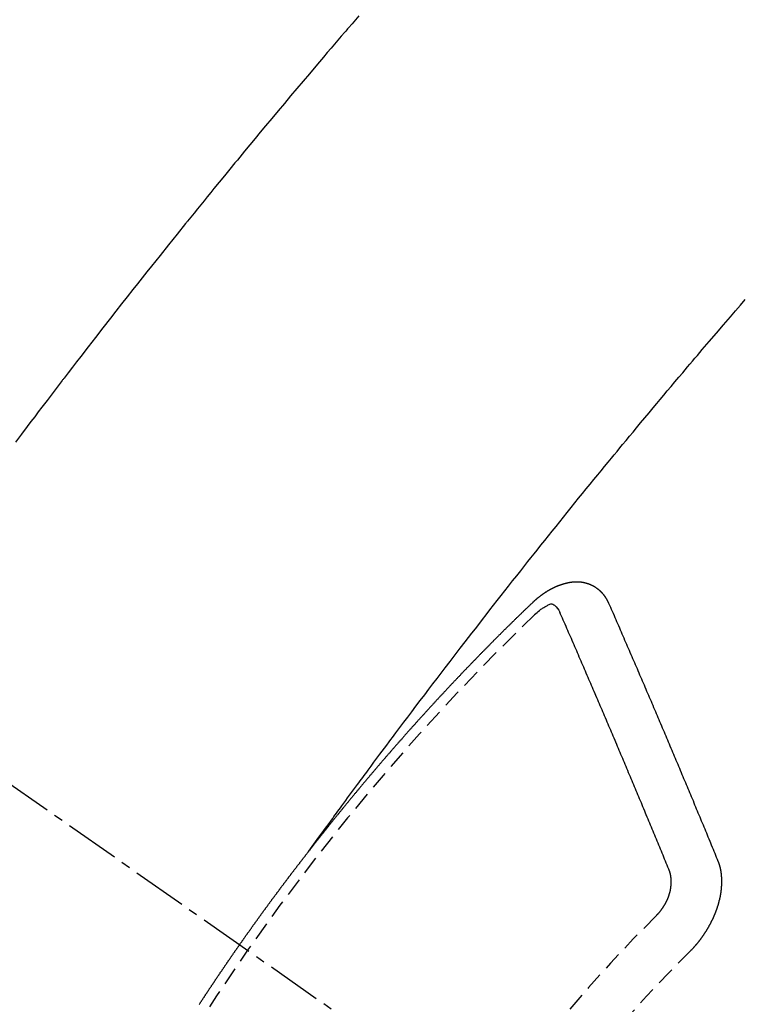
# Model space of a CAD drawing. Units: inches. Extents: x 0 to 26473, y -13 to 8857.
# Drawn here: x 18098 to 18108, y 6892 to 6906 of the extents above; entities that cross this region are included whole.
import ezdxf

# ---------------------------------------------------------------- set-up
doc = ezdxf.new("R2010")
doc.units = ezdxf.units.IN
doc.header["$MEASUREMENT"] = 0
doc.linetypes.add('CENTER2', pattern=[1.125, 0.75, -0.125, 0.125, -0.125])
doc.linetypes.add('HIDDEN', pattern=[0.375, 0.25, -0.125])
doc.layers.get('DEFPOINTS').update_dxf_attribs({"color": 146})
doc.layers.add('150-機器', color=8, linetype='Continuous')
doc.layers.add('160-文字', color=254, linetype='Continuous')
doc.styles.add('KH001', font='txt')
doc.dimstyles.new('KH1xx015', dxfattribs={"dimscale": 10, "dimtxt": 3.8, "dimasz": 0.8, "dimexe": 0.3, "dimexo": 1.2, "dimgap": 0.5, "dimtad": 3, "dimdec": 1, "dimdsep": 46, "dimlunit": 6, "dimtxsty": 'KH001', "dimblk": 'DOT', "dimcen": 1, "dimdle": 1, "dimclrd": 256, "dimclre": 256, "dimclrt": 256, "dimadec": 0, "dimazin": 0, "dimtfac": 1, "dimtdec": 1, "dimtix": 1, "dimtmove": 2, "dimatfit": 3, "dimldrblk": 'CLOSEDBLANK', "dimfxl": 1, "dimtolj": 1, "dimtzin": 0, "dimlwd": -1, "dimlwe": -1, "dimarcsym": 0})
doc.dimstyles.new('KH1xx030', dxfattribs={"dimscale": 30, "dimtxt": 2, "dimasz": 0.6, "dimexe": 0.3, "dimexo": 1.2, "dimgap": 0.5, "dimtad": 3, "dimdec": 1, "dimdsep": 46, "dimlunit": 6, "dimtxsty": 'KH001', "dimblk": 'DOT', "dimcen": 1, "dimdle": 1, "dimclrd": 256, "dimclre": 256, "dimclrt": 256, "dimadec": 0, "dimazin": 0, "dimtfac": 1, "dimtdec": 1, "dimtix": 1, "dimtmove": 2, "dimatfit": 3, "dimldrblk": 'CLOSEDBLANK', "dimfxl": 1, "dimtolj": 1, "dimtzin": 0, "dimlwd": -1, "dimlwe": -1, "dimarcsym": 0})

# ---------------------------------------------------------------- blocks, each defined once
blk = doc.blocks.new('F402_H')
at = {"layer": '150-機器', "color": 13, "linetype": 'CENTER2'}
blk.add_line((0, 0), (244.018, -170.863), dxfattribs=at)
at = {"layer": '150-機器', "color": 13, "linetype": 'HIDDEN'}
for points in [[(219.604, -139.906), (219.557, -139.96), (219.511, -140.015), (219.464, -140.069), (219.451, -140.085), (219.438, -140.1), (219.424, -140.116), (219.411, -140.131), (219.364, -140.186), (219.318, -140.24), (219.271, -140.294), (219.225, -140.348), (219.172, -140.41), (219.119, -140.473), (219.066, -140.535), (219.013, -140.598), (218.927, -140.699), (218.841, -140.801), (218.755, -140.902), (218.67, -141.004), (218.584, -141.106), (218.498, -141.208), (218.413, -141.311), (218.327, -141.413), (218.255, -141.5), (218.182, -141.587), (218.11, -141.674), (218.038, -141.761), (218.005, -141.801), (217.973, -141.841), (217.94, -141.881), (217.907, -141.92), (217.836, -142.008), (217.764, -142.096), (217.692, -142.183), (217.62, -142.271), (217.575, -142.327), (217.529, -142.383), (217.484, -142.438), (217.439, -142.494), (217.393, -142.55), (217.348, -142.607), (217.302, -142.663), (217.257, -142.719), (217.25, -142.727), (217.244, -142.735), (217.237, -142.743), (217.231, -142.751), (217.114, -142.895), (216.997, -143.041), (216.881, -143.186), (216.766, -143.332), (216.701, -143.413), (216.637, -143.494), (216.573, -143.575), (216.509, -143.656), (216.432, -143.754), (216.355, -143.852), (216.278, -143.949), (216.201, -144.047), (216.099, -144.178), (215.997, -144.309), (215.896, -144.44), (215.795, -144.571), (215.737, -144.645), (215.68, -144.719), (215.623, -144.793), (215.566, -144.868), (215.56, -144.876), (215.554, -144.884), (215.547, -144.892), (215.541, -144.9), (215.471, -144.99), (215.402, -145.081), (215.333, -145.173), (215.264, -145.264), (215.214, -145.33), (215.164, -145.396), (215.113, -145.462), (215.063, -145.528), (214.982, -145.636), (214.901, -145.744)], [(218.921, -151.343), (218.966, -151.28), (219.012, -151.217), (219.058, -151.155), (219.103, -151.092), (219.135, -151.049), (219.166, -151.007), (219.197, -150.964), (219.228, -150.921), (219.246, -150.896), (219.264, -150.872), (219.282, -150.847), (219.299, -150.823), (219.317, -150.798), (219.335, -150.774), (219.353, -150.749), (219.37, -150.725), (219.384, -150.707), (219.397, -150.688), (219.411, -150.67), (219.424, -150.652), (219.451, -150.615), (219.478, -150.578), (219.505, -150.541), (219.532, -150.504), (219.545, -150.486), (219.559, -150.468), (219.572, -150.45), (219.586, -150.431), (219.603, -150.407), (219.621, -150.383), (219.639, -150.358), (219.657, -150.334), (219.676, -150.31), (219.694, -150.285), (219.712, -150.261), (219.73, -150.237), (219.771, -150.182), (219.811, -150.127), (219.852, -150.072), (219.892, -150.018), (219.924, -149.975), (219.956, -149.933), (219.988, -149.891), (220.019, -149.848), (220.042, -149.817), (220.066, -149.786), (220.089, -149.755), (220.112, -149.723), (220.165, -149.652), (220.219, -149.58), (220.274, -149.509), (220.328, -149.437), (220.387, -149.359), (220.446, -149.281), (220.506, -149.202), (220.565, -149.124), (220.62, -149.052), (220.675, -148.98), (220.73, -148.908), (220.785, -148.836), (220.854, -148.746), (220.923, -148.656), (220.992, -148.566), (221.061, -148.477), (221.108, -148.417), (221.154, -148.358), (221.2, -148.298), (221.246, -148.239), (221.297, -148.173), (221.348, -148.108), (221.399, -148.042), (221.45, -147.977), (221.501, -147.912), (221.552, -147.846), (221.604, -147.781), (221.655, -147.716), (221.711, -147.645), (221.767, -147.575), (221.823, -147.504), (221.878, -147.433), (221.92, -147.38), (221.962, -147.327), (222.004, -147.274), (222.047, -147.221), (222.098, -147.156), (222.15, -147.092), (222.201, -147.027), (222.253, -146.962), (222.305, -146.898), (222.356, -146.834), (222.408, -146.77), (222.46, -146.705), (222.512, -146.641), (222.564, -146.577), (222.615, -146.513), (222.667, -146.449), (222.719, -146.385), (222.771, -146.321), (222.824, -146.257), (222.876, -146.193), (222.923, -146.135), (222.971, -146.078), (223.018, -146.02), (223.066, -145.962), (223.103, -145.916), (223.141, -145.87), (223.179, -145.823), (223.217, -145.777), (223.264, -145.72), (223.312, -145.662), (223.36, -145.605), (223.407, -145.547), (223.464, -145.478), (223.522, -145.41), (223.579, -145.341), (223.636, -145.272), (223.684, -145.215), (223.732, -145.158), (223.78, -145.1), (223.828, -145.043), (223.881, -144.981), (223.934, -144.918), (223.987, -144.856), (224.04, -144.793), (224.073, -144.754), (224.107, -144.714), (224.14, -144.675), (224.174, -144.635), (224.207, -144.596), (224.241, -144.556), (224.275, -144.516), (224.309, -144.477), (224.405, -144.364), (224.502, -144.251), (224.598, -144.139), (224.695, -144.026), (224.763, -143.948), (224.831, -143.87), (224.898, -143.792)], [(223.03, -147.952), (223.029, -147.95), (223.028, -147.948), (223.027, -147.946), (223.026, -147.943), (223.024, -147.941), (223.023, -147.939), (223.022, -147.937), (223.021, -147.935), (223.021, -147.932), (223.02, -147.93), (223.018, -147.928), (223.017, -147.926), (223.016, -147.924), (223.014, -147.922), (223.014, -147.919), (223.013, -147.917), (223.012, -147.915), (223.01, -147.913), (223.009, -147.911), (223.008, -147.909), (223.007, -147.907), (223.006, -147.905), (223.005, -147.903), (223.003, -147.9), (223.002, -147.897), (223.001, -147.895), (223, -147.893), (222.999, -147.892), (222.997, -147.889), (222.996, -147.887), (222.995, -147.885), (222.994, -147.883), (222.992, -147.882), (222.991, -147.88), (222.989, -147.877), (222.988, -147.876), (222.987, -147.874), (222.986, -147.872), (222.984, -147.869), (222.983, -147.867), (222.982, -147.866), (222.981, -147.864), (222.98, -147.862), (222.978, -147.859), (222.977, -147.858), (222.975, -147.856), (222.974, -147.854), (222.973, -147.852), (222.971, -147.85), (222.969, -147.849), (222.968, -147.847), (222.967, -147.845), (222.965, -147.842), (222.964, -147.841), (222.963, -147.839), (222.962, -147.837), (222.959, -147.836), (222.958, -147.834), (222.956, -147.832), (222.955, -147.83), (222.954, -147.828), (222.952, -147.827), (222.951, -147.825), (222.949, -147.824), (222.947, -147.821), (222.946, -147.819), (222.945, -147.818), (222.944, -147.816), (222.941, -147.814), (222.94, -147.812), (222.938, -147.811), (222.937, -147.809), (222.935, -147.808), (222.934, -147.806), (222.932, -147.804), (222.931, -147.803), (222.929, -147.801), (222.927, -147.8), (222.926, -147.798), (222.924, -147.797), (222.922, -147.794), (222.921, -147.793), (222.919, -147.792), (222.918, -147.79), (222.916, -147.788), (222.914, -147.787), (222.913, -147.785), (222.911, -147.784), (222.909, -147.782), (222.908, -147.78), (222.906, -147.779), (222.905, -147.778), (222.902, -147.776), (222.901, -147.774), (222.899, -147.773), (222.898, -147.772), (222.895, -147.77), (222.894, -147.768), (222.893, -147.767), (222.891, -147.766), (222.889, -147.764), (222.887, -147.763), (222.885, -147.762), (222.884, -147.76), (222.882, -147.758), (222.88, -147.757), (222.879, -147.756), (222.877, -147.755), (222.874, -147.753), (222.873, -147.752), (222.871, -147.751), (222.869, -147.749), (222.867, -147.748), (222.865, -147.747), (222.864, -147.746), (222.861, -147.744), (222.86, -147.743), (222.858, -147.742), (222.856, -147.741), (222.854, -147.739), (222.852, -147.738), (222.851, -147.737), (222.849, -147.735), (222.847, -147.734), (222.845, -147.732), (222.843, -147.731), (222.842, -147.73), (222.839, -147.729), (222.837, -147.728), (222.835, -147.727), (222.834, -147.726), (222.831, -147.724), (222.83, -147.723), (222.828, -147.723), (222.826, -147.722), (222.823, -147.72), (222.822, -147.719), (222.82, -147.718), (222.818, -147.717), (222.816, -147.715), (222.814, -147.714), (222.812, -147.713), (222.81, -147.713), (222.808, -147.711), (222.806, -147.71), (222.804, -147.71), (222.802, -147.709), (222.8, -147.707), (222.797, -147.707), (222.796, -147.705), (222.794, -147.705), (222.791, -147.703), (222.79, -147.702), (222.787, -147.702), (222.786, -147.701), (222.783, -147.7), (222.781, -147.699), (222.779, -147.698), (222.777, -147.697), (222.776, -147.696), (222.773, -147.695), (222.771, -147.694), (222.769, -147.694), (222.767, -147.693), (222.765, -147.692), (222.762, -147.691), (222.76, -147.69), (222.758, -147.69), (222.756, -147.689), (222.753, -147.688), (222.752, -147.687), (222.75, -147.686), (222.747, -147.686), (222.746, -147.685), (222.743, -147.684), (222.74, -147.684), (222.739, -147.682), (222.737, -147.682), (222.734, -147.682), (222.732, -147.68), (222.73, -147.68), (222.728, -147.679), (222.725, -147.679), (222.724, -147.678), (222.721, -147.678), (222.718, -147.677), (222.716, -147.676), (222.715, -147.675), (222.712, -147.675), (222.71, -147.675), (222.707, -147.674), (222.705, -147.673), (222.703, -147.673), (222.701, -147.672), (222.699, -147.672), (222.697, -147.671), (222.694, -147.67), (222.691, -147.67), (222.689, -147.67), (222.687, -147.669), (222.685, -147.669), (222.683, -147.669), (222.68, -147.668), (222.677, -147.668), (222.675, -147.667), (222.673, -147.667), (222.671, -147.667), (222.669, -147.666), (222.666, -147.666), (222.664, -147.666), (222.662, -147.665), (222.659, -147.664), (222.657, -147.664), (222.655, -147.664), (222.652, -147.663), (222.65, -147.663), (222.648, -147.663), (222.645, -147.663), (222.643, -147.663), (222.641, -147.663), (222.639, -147.662), (222.636, -147.661), (222.633, -147.661), (222.631, -147.661), (222.628, -147.661), (222.626, -147.661), (222.624, -147.66), (222.621, -147.661), (222.619, -147.661), (222.617, -147.66), (222.615, -147.66), (222.612, -147.66), (222.61, -147.66), (222.607, -147.66), (222.605, -147.66), (222.602, -147.66), (222.6, -147.66), (222.597, -147.66), (222.594, -147.659), (222.592, -147.66), (222.589, -147.659), (222.587, -147.659), (222.584, -147.66), (222.582, -147.659), (222.579, -147.66), (222.577, -147.659), (222.574, -147.66), (222.572, -147.66), (222.569, -147.66), (222.567, -147.66), (222.564, -147.66), (222.562, -147.66), (222.559, -147.66), (222.557, -147.66), (222.555, -147.661), (222.553, -147.661), (222.55, -147.661), (222.548, -147.661), (222.545, -147.661), (222.543, -147.662), (222.54, -147.662), (222.538, -147.662), (222.535, -147.663), (222.533, -147.662), (222.53, -147.663), (222.527, -147.663), (222.525, -147.663), (222.522, -147.663), (222.519, -147.664), (222.517, -147.664), (222.515, -147.665), (222.512, -147.665), (222.51, -147.666), (222.507, -147.665), (222.505, -147.666), (222.502, -147.666), (222.499, -147.667), (222.497, -147.666), (222.495, -147.667), (222.492, -147.668), (222.489, -147.668), (222.486, -147.669), (222.484, -147.669), (222.482, -147.669), (222.479, -147.67), (222.477, -147.671), (222.474, -147.671), (222.471, -147.672), (222.468, -147.672), (222.466, -147.673), (222.463, -147.673), (222.461, -147.674), (222.458, -147.675), (222.455, -147.675), (222.453, -147.676), (222.45, -147.676), (222.448, -147.677), (222.445, -147.678), (222.442, -147.678), (222.44, -147.679), (222.438, -147.68), (222.435, -147.68), (222.432, -147.681), (222.429, -147.681), (222.427, -147.682), (222.424, -147.683), (222.422, -147.683), (222.419, -147.684), (222.417, -147.685), (222.414, -147.685), (222.411, -147.686), (222.409, -147.687), (222.406, -147.688), (222.403, -147.689), (222.401, -147.689), (222.399, -147.69), (222.396, -147.691), (222.393, -147.691), (222.39, -147.693), (222.388, -147.694), (222.385, -147.694), (222.383, -147.695), (222.38, -147.696), (222.377, -147.697), (222.375, -147.698), (222.372, -147.698), (222.369, -147.699), (222.367, -147.701), (222.364, -147.701), (222.362, -147.702), (222.359, -147.703), (222.356, -147.704), (222.354, -147.705), (222.351, -147.706), (222.349, -147.708), (222.346, -147.708), (222.343, -147.709), (222.341, -147.71), (222.338, -147.711), (222.336, -147.712), (222.332, -147.713), (222.331, -147.714), (222.328, -147.715), (222.324, -147.716), (222.322, -147.717), (222.319, -147.719), (222.317, -147.72), (222.314, -147.72), (222.312, -147.722), (222.309, -147.722), (222.306, -147.724), (222.304, -147.725), (222.301, -147.727), (222.298, -147.727), (222.296, -147.729), (222.293, -147.73), (222.291, -147.731), (222.288, -147.732), (222.285, -147.734), (222.283, -147.735), (222.28, -147.736), (222.278, -147.737), (222.275, -147.739), (222.273, -147.74), (222.269, -147.741), (222.267, -147.742), (222.264, -147.743), (222.261, -147.745), (222.26, -147.746), (222.256, -147.748), (222.254, -147.749), (222.251, -147.75), (222.249, -147.751), (222.246, -147.753), (222.243, -147.754), (222.241, -147.755), (222.239, -147.757), (222.235, -147.758), (222.233, -147.759), (222.231, -147.761), (222.227, -147.763), (222.225, -147.764), (222.223, -147.766), (222.219, -147.767), (222.218, -147.768), (222.215, -147.77), (222.212, -147.771), (222.21, -147.772), (222.207, -147.774), (222.205, -147.776), (222.201, -147.777), (222.199, -147.778), (222.197, -147.78), (222.193, -147.782), (222.191, -147.783), (222.189, -147.784), (222.186, -147.786), (222.184, -147.788), (222.18, -147.79), (222.178, -147.791), (222.176, -147.792), (222.173, -147.794), (222.17, -147.796), (222.168, -147.798), (222.165, -147.799), (222.163, -147.8), (222.161, -147.802), (222.158, -147.804), (222.155, -147.806), (222.152, -147.807), (222.15, -147.809), (222.147, -147.811), (222.145, -147.812), (222.143, -147.814), (222.14, -147.816), (222.137, -147.817), (222.134, -147.819), (222.132, -147.821), (222.129, -147.823), (222.127, -147.825), (222.124, -147.827), (222.121, -147.829), (222.12, -147.83), (222.117, -147.832), (222.114, -147.833), (222.112, -147.835), (222.109, -147.837), (222.107, -147.839), (222.104, -147.841), (222.102, -147.843), (222.099, -147.845), (222.096, -147.846), (222.093, -147.848), (222.091, -147.85), (222.089, -147.852), (222.087, -147.854), (222.084, -147.856), (222.082, -147.858), (222.079, -147.86), (222.076, -147.862), (222.074, -147.863), (222.071, -147.865), (222.069, -147.867), (222.066, -147.869), (222.064, -147.871), (222.061, -147.874), (222.058, -147.876), (222.056, -147.877), (222.054, -147.88), (222.051, -147.882), (222.049, -147.884), (222.046, -147.886), (222.044, -147.887), (222.041, -147.889), (222.04, -147.892), (222.036, -147.894), (222.034, -147.896), (222.031, -147.898), (222.029, -147.9), (222.027, -147.902), (222.025, -147.904), (222.022, -147.906), (222.019, -147.909), (222.017, -147.911), (222.015, -147.913), (222.012, -147.915), (222.01, -147.917), (222.008, -147.919), (222.005, -147.922), (222.002, -147.924), (222, -147.926), (221.998, -147.928), (221.995, -147.93), (221.992, -147.933), (221.99, -147.935), (221.988, -147.937), (221.986, -147.939), (221.983, -147.941), (221.981, -147.944)], [(221.981, -147.944), (221.974, -147.951), (221.967, -147.957), (221.96, -147.963), (221.954, -147.969), (221.948, -147.976), (221.94, -147.983), (221.934, -147.989), (221.927, -147.995), (221.92, -148.002), (221.913, -148.008), (221.907, -148.015), (221.9, -148.022), (221.893, -148.028), (221.886, -148.034), (221.88, -148.04), (221.873, -148.048), (221.866, -148.054), (221.859, -148.06), (221.853, -148.066), (221.845, -148.073), (221.839, -148.08), (221.833, -148.086), (221.826, -148.093), (221.819, -148.099), (221.812, -148.106), (221.806, -148.113), (221.799, -148.119), (221.792, -148.125), (221.785, -148.132), (221.779, -148.139), (221.772, -148.145), (221.765, -148.151), (221.758, -148.158), (221.752, -148.165), (221.745, -148.171), (221.738, -148.178), (221.732, -148.184), (221.725, -148.191), (221.718, -148.198), (221.711, -148.204), (221.705, -148.211), (221.698, -148.218), (221.691, -148.224), (221.685, -148.23), (221.679, -148.237), (221.671, -148.244), (221.664, -148.25), (221.658, -148.257), (221.651, -148.264), (221.644, -148.27), (221.638, -148.276), (221.632, -148.283), (221.624, -148.29), (221.617, -148.296), (221.611, -148.303), (221.605, -148.309), (221.597, -148.316), (221.591, -148.323), (221.585, -148.329), (221.577, -148.336), (221.571, -148.343), (221.565, -148.349), (221.558, -148.355), (221.551, -148.363), (221.544, -148.369), (221.538, -148.376), (221.531, -148.383), (221.524, -148.389), (221.518, -148.396), (221.512, -148.402), (221.504, -148.409), (221.497, -148.416), (221.491, -148.422), (221.484, -148.429), (221.478, -148.436), (221.471, -148.442), (221.464, -148.449), (221.458, -148.456), (221.451, -148.462), (221.444, -148.469), (221.438, -148.476), (221.431, -148.482), (221.425, -148.489), (221.418, -148.496), (221.411, -148.502), (221.405, -148.509), (221.398, -148.516), (221.392, -148.523), (221.385, -148.529), (221.378, -148.536), (221.372, -148.543), (221.365, -148.549), (221.358, -148.557), (221.352, -148.563), (221.346, -148.57), (221.338, -148.577), (221.331, -148.583), (221.325, -148.59), (221.318, -148.597), (221.312, -148.604), (221.305, -148.61), (221.299, -148.617), (221.292, -148.624), (221.285, -148.63), (221.279, -148.637), (221.272, -148.644), (221.266, -148.65), (221.259, -148.657), (221.253, -148.664), (221.246, -148.67), (221.239, -148.678), (221.233, -148.684), (221.226, -148.692), (221.219, -148.698), (221.213, -148.705), (221.206, -148.712), (221.2, -148.719), (221.193, -148.725), (221.187, -148.732), (221.18, -148.739), (221.174, -148.745), (221.167, -148.752), (221.161, -148.759), (221.153, -148.766), (221.147, -148.773), (221.14, -148.779), (221.134, -148.787), (221.127, -148.793), (221.121, -148.8), (221.114, -148.807), (221.108, -148.814), (221.101, -148.821), (221.095, -148.827), (221.088, -148.834), (221.081, -148.841), (221.074, -148.847), (221.068, -148.855), (221.061, -148.861), (221.055, -148.868), (221.049, -148.876), (221.042, -148.882), (221.035, -148.889), (221.029, -148.896), (221.023, -148.902), (221.015, -148.909), (221.009, -148.916), (221.002, -148.923), (220.996, -148.93), (220.99, -148.937), (220.983, -148.944), (220.977, -148.951), (220.969, -148.958), (220.963, -148.964), (220.957, -148.971), (220.95, -148.978), (220.944, -148.985), (220.937, -148.992), (220.931, -148.999), (220.925, -149.006), (220.917, -149.013), (220.911, -149.019), (220.904, -149.026), (220.898, -149.033), (220.892, -149.041), (220.885, -149.047), (220.879, -149.054), (220.871, -149.061), (220.865, -149.068), (220.859, -149.075), (220.852, -149.081), (220.846, -149.089), (220.84, -149.096), (220.833, -149.102), (220.826, -149.11), (220.82, -149.116), (220.813, -149.123), (220.807, -149.13), (220.801, -149.138), (220.794, -149.144), (220.787, -149.152), (220.781, -149.158), (220.774, -149.165), (220.768, -149.172), (220.762, -149.179), (220.755, -149.186), (220.749, -149.193), (220.742, -149.2), (220.735, -149.207), (220.729, -149.214), (220.723, -149.221), (220.715, -149.228), (220.709, -149.235), (220.704, -149.242), (220.696, -149.249), (220.69, -149.255), (220.684, -149.263), (220.678, -149.27), (220.67, -149.277), (220.664, -149.284), (220.658, -149.291), (220.651, -149.297), (220.645, -149.305), (220.639, -149.312), (220.632, -149.319), (220.625, -149.326), (220.619, -149.333), (220.613, -149.34), (220.607, -149.347), (220.599, -149.354), (220.593, -149.361), (220.587, -149.368), (220.581, -149.375), (220.574, -149.382), (220.568, -149.389), (220.561, -149.396), (220.555, -149.403), (220.548, -149.41), (220.542, -149.417), (220.535, -149.424), (220.529, -149.431), (220.522, -149.438), (220.516, -149.445), (220.509, -149.453), (220.503, -149.459), (220.497, -149.467), (220.49, -149.473), (220.484, -149.481), (220.478, -149.488), (220.471, -149.495), (220.465, -149.502), (220.458, -149.509), (220.452, -149.516), (220.445, -149.523), (220.439, -149.53), (220.433, -149.538), (220.426, -149.544), (220.419, -149.552), (220.414, -149.558), (220.407, -149.566), (220.401, -149.573), (220.394, -149.58), (220.388, -149.587), (220.381, -149.594), (220.375, -149.601), (220.369, -149.609), (220.363, -149.615), (220.356, -149.623), (220.349, -149.63), (220.343, -149.637), (220.336, -149.644), (220.33, -149.651), (220.324, -149.659), (220.318, -149.665), (220.311, -149.673), (220.305, -149.68), (220.298, -149.687), (220.292, -149.694), (220.285, -149.701), (220.279, -149.708), (220.273, -149.716), (220.267, -149.722), (220.26, -149.73), (220.254, -149.737), (220.248, -149.744), (220.241, -149.751), (220.235, -149.758), (220.228, -149.766), (220.222, -149.773), (220.216, -149.78), (220.21, -149.787), (220.203, -149.795), (220.197, -149.801), (220.191, -149.809), (220.185, -149.816), (220.178, -149.823), (220.172, -149.831), (220.165, -149.837), (220.158, -149.845), (220.152, -149.852), (220.146, -149.859), (220.14, -149.866), (220.133, -149.873), (220.127, -149.88), (220.121, -149.888), (220.114, -149.895), (220.108, -149.902), (220.102, -149.91), (220.096, -149.917), (220.089, -149.924), (220.083, -149.931), (220.077, -149.939), (220.071, -149.945), (220.064, -149.953), (220.058, -149.961), (220.052, -149.967), (220.045, -149.975), (220.039, -149.982), (220.033, -149.989), (220.027, -149.996), (220.02, -150.004), (220.014, -150.011), (220.008, -150.018), (220.001, -150.026), (219.995, -150.032), (219.989, -150.04), (219.983, -150.047), (219.976, -150.054), (219.97, -150.062), (219.964, -150.069), (219.957, -150.076), (219.951, -150.083), (219.945, -150.091), (219.939, -150.098), (219.932, -150.105), (219.925, -150.113), (219.92, -150.12), (219.913, -150.127), (219.907, -150.134), (219.9, -150.142), (219.894, -150.149), (219.888, -150.156), (219.882, -150.164), (219.876, -150.171), (219.87, -150.178), (219.863, -150.186), (219.857, -150.193), (219.851, -150.2), (219.845, -150.207), (219.838, -150.215), (219.832, -150.222), (219.826, -150.229), (219.819, -150.237), (219.813, -150.244), (219.807, -150.252), (219.801, -150.259), (219.795, -150.266), (219.788, -150.274), (219.782, -150.28), (219.776, -150.288), (219.769, -150.296), (219.763, -150.302), (219.757, -150.31), (219.752, -150.317), (219.745, -150.325), (219.739, -150.333), (219.733, -150.339), (219.726, -150.347), (219.72, -150.354), (219.714, -150.361), (219.708, -150.37), (219.702, -150.376), (219.695, -150.384), (219.689, -150.392), (219.683, -150.398), (219.676, -150.406), (219.67, -150.413), (219.665, -150.421), (219.658, -150.428), (219.652, -150.435), (219.646, -150.443), (219.64, -150.45), (219.633, -150.457), (219.627, -150.465), (219.621, -150.472), (219.615, -150.48), (219.608, -150.487), (219.602, -150.494), (219.597, -150.502), (219.591, -150.509), (219.584, -150.517), (219.578, -150.524), (219.572, -150.531), (219.566, -150.539), (219.559, -150.547), (219.553, -150.554), (219.547, -150.561), (219.541, -150.569), (219.535, -150.576), (219.529, -150.584), (219.523, -150.591), (219.516, -150.598), (219.511, -150.606), (219.505, -150.613), (219.498, -150.621), (219.491, -150.628), (219.486, -150.636), (219.48, -150.643), (219.473, -150.651), (219.467, -150.658), (219.462, -150.666), (219.456, -150.673), (219.449, -150.68), (219.443, -150.688), (219.437, -150.695), (219.431, -150.703), (219.424, -150.71), (219.419, -150.718), (219.413, -150.725), (219.406, -150.733), (219.4, -150.74), (219.394, -150.748), (219.388, -150.755), (219.382, -150.762), (219.376, -150.77), (219.37, -150.778), (219.364, -150.785), (219.357, -150.792), (219.352, -150.8), (219.345, -150.807), (219.339, -150.815), (219.334, -150.822), (219.327, -150.83), (219.321, -150.837), (219.316, -150.845), (219.309, -150.852), (219.302, -150.86), (219.297, -150.867), (219.291, -150.875), (219.284, -150.883), (219.279, -150.89), (219.273, -150.897), (219.266, -150.905), (219.261, -150.912), (219.254, -150.92), (219.248, -150.928), (219.243, -150.935), (219.236, -150.943), (219.23, -150.951), (219.224, -150.958), (219.218, -150.965), (219.212, -150.973), (219.206, -150.98), (219.2, -150.988), (219.194, -150.996), (219.188, -151.003), (219.182, -151.011), (219.176, -151.018), (219.17, -151.025), (219.164, -151.033), (219.157, -151.041), (219.152, -151.048), (219.146, -151.056), (219.14, -151.064), (219.134, -151.071), (219.128, -151.078), (219.122, -151.087), (219.116, -151.093), (219.11, -151.102), (219.104, -151.109), (219.098, -151.117), (219.092, -151.124), (219.085, -151.132), (219.08, -151.14), (219.074, -151.147), (219.068, -151.155), (219.061, -151.162), (219.056, -151.17), (219.05, -151.177), (219.044, -151.186), (219.038, -151.192), (219.032, -151.2), (219.026, -151.208), (219.021, -151.215), (219.014, -151.223), (219.008, -151.231), (219.002, -151.238), (218.996, -151.246), (218.99, -151.254), (218.984, -151.261), (218.979, -151.269), (218.972, -151.276), (218.966, -151.284), (218.96, -151.291), (218.955, -151.299), (218.948, -151.307), (218.943, -151.314), (218.936, -151.322), (218.931, -151.33), (218.925, -151.337)], [(222.012, -148.105), (222.028, -148.091), (222.045, -148.077), (222.061, -148.063), (222.077, -148.05), (222.088, -148.041), (222.099, -148.033), (222.109, -148.025), (222.12, -148.018), (222.137, -148.008), (222.153, -147.998), (222.17, -147.989), (222.187, -147.979), (222.198, -147.973), (222.209, -147.967), (222.22, -147.962), (222.232, -147.959), (222.246, -147.96), (222.26, -147.964), (222.273, -147.97), (222.286, -147.978), (222.308, -147.997), (222.326, -148.02), (222.342, -148.045), (222.356, -148.071)], [(224.528, -151.485), (224.517, -151.457), (224.505, -151.43), (224.494, -151.403), (224.483, -151.375), (224.472, -151.347), (224.461, -151.32), (224.449, -151.292), (224.437, -151.264), (224.426, -151.237), (224.415, -151.21), (224.404, -151.182), (224.391, -151.154), (224.38, -151.127), (224.369, -151.1), (224.358, -151.072), (224.346, -151.045), (224.335, -151.016), (224.324, -150.989), (224.312, -150.961), (224.3, -150.933), (224.289, -150.906), (224.278, -150.879), (224.266, -150.851), (224.254, -150.823), (224.243, -150.796), (224.231, -150.768), (224.22, -150.741), (224.208, -150.713), (224.196, -150.685), (224.186, -150.657), (224.174, -150.63), (224.162, -150.602), (224.151, -150.574), (224.139, -150.546), (224.128, -150.519), (224.116, -150.492), (224.104, -150.464), (224.093, -150.436), (224.081, -150.408), (224.07, -150.381), (224.058, -150.353), (224.046, -150.326), (224.035, -150.297), (224.024, -150.27), (224.011, -150.242), (224, -150.214), (223.988, -150.186), (223.977, -150.159), (223.965, -150.131), (223.953, -150.104), (223.941, -150.076), (223.929, -150.048), (223.918, -150.02), (223.906, -149.992), (223.895, -149.965), (223.883, -149.937), (223.87, -149.909), (223.86, -149.881), (223.848, -149.853), (223.836, -149.825), (223.824, -149.798), (223.812, -149.77), (223.8, -149.742), (223.789, -149.714), (223.777, -149.686), (223.765, -149.659), (223.753, -149.631), (223.741, -149.603), (223.729, -149.575), (223.717, -149.547), (223.706, -149.52), (223.694, -149.492), (223.682, -149.464), (223.67, -149.436), (223.659, -149.408), (223.647, -149.38), (223.635, -149.352), (223.623, -149.324), (223.611, -149.296), (223.598, -149.268), (223.587, -149.241), (223.575, -149.213), (223.563, -149.185), (223.551, -149.157), (223.539, -149.129), (223.527, -149.101), (223.515, -149.073), (223.503, -149.045), (223.491, -149.018), (223.479, -148.99), (223.467, -148.962), (223.455, -148.934), (223.443, -148.906), (223.431, -148.877), (223.419, -148.849), (223.407, -148.821), (223.395, -148.793), (223.383, -148.766), (223.371, -148.738), (223.359, -148.71), (223.347, -148.682), (223.335, -148.654), (223.323, -148.626), (223.311, -148.598), (223.298, -148.57), (223.286, -148.542), (223.274, -148.514), (223.261, -148.485), (223.249, -148.458), (223.237, -148.43), (223.225, -148.402), (223.213, -148.374), (223.201, -148.346), (223.189, -148.318), (223.177, -148.29), (223.164, -148.261), (223.152, -148.233), (223.14, -148.205), (223.128, -148.177), (223.116, -148.149), (223.104, -148.121), (223.091, -148.092), (223.079, -148.064), (223.067, -148.036), (223.055, -148.008), (223.042, -147.98), (223.03, -147.952)], [(223.849, -151.591), (223.838, -151.564), (223.827, -151.536), (223.816, -151.509), (223.805, -151.481), (223.793, -151.454), (223.782, -151.426), (223.771, -151.399), (223.76, -151.372), (223.748, -151.344), (223.737, -151.317), (223.726, -151.29), (223.714, -151.262), (223.702, -151.234), (223.691, -151.207), (223.68, -151.179), (223.669, -151.152), (223.657, -151.125), (223.645, -151.097), (223.634, -151.069), (223.623, -151.042), (223.611, -151.015), (223.6, -150.987), (223.588, -150.959), (223.577, -150.932), (223.565, -150.905), (223.554, -150.877), (223.542, -150.849), (223.531, -150.822), (223.52, -150.795), (223.507, -150.767), (223.496, -150.739), (223.485, -150.712), (223.474, -150.684), (223.462, -150.657), (223.45, -150.629), (223.439, -150.602), (223.427, -150.574), (223.416, -150.546), (223.404, -150.519), (223.393, -150.49), (223.382, -150.463), (223.37, -150.435), (223.358, -150.408), (223.346, -150.38), (223.335, -150.352), (223.324, -150.325), (223.312, -150.297), (223.3, -150.27), (223.288, -150.242), (223.277, -150.214), (223.265, -150.186), (223.254, -150.159), (223.241, -150.131), (223.23, -150.104), (223.218, -150.076), (223.207, -150.048), (223.195, -150.02), (223.183, -149.993), (223.171, -149.965), (223.159, -149.937), (223.148, -149.91), (223.136, -149.882), (223.125, -149.854), (223.113, -149.827), (223.1, -149.799), (223.089, -149.771), (223.077, -149.743), (223.066, -149.716), (223.054, -149.688), (223.042, -149.66), (223.03, -149.633), (223.018, -149.605), (223.006, -149.577), (222.995, -149.549), (222.983, -149.521), (222.971, -149.493), (222.959, -149.466), (222.947, -149.438), (222.935, -149.41), (222.923, -149.382), (222.911, -149.354), (222.9, -149.327), (222.888, -149.299), (222.876, -149.271), (222.864, -149.243), (222.852, -149.215), (222.84, -149.188), (222.828, -149.16), (222.816, -149.132), (222.804, -149.104), (222.792, -149.076), (222.78, -149.048), (222.769, -149.021), (222.756, -148.993), (222.744, -148.965), (222.732, -148.937), (222.72, -148.909), (222.708, -148.881), (222.696, -148.853), (222.684, -148.825), (222.672, -148.797), (222.66, -148.769), (222.648, -148.741), (222.636, -148.714), (222.624, -148.686), (222.612, -148.658), (222.6, -148.63), (222.588, -148.602), (222.576, -148.574), (222.564, -148.546), (222.552, -148.518), (222.54, -148.49), (222.527, -148.462), (222.515, -148.434), (222.503, -148.406), (222.49, -148.378), (222.478, -148.35), (222.466, -148.322), (222.454, -148.294), (222.442, -148.266), (222.43, -148.238), (222.417, -148.211), (222.405, -148.183), (222.392, -148.155), (222.38, -148.127), (222.368, -148.099), (222.356, -148.071)], [(217.418, -153.444), (217.422, -153.438), (217.425, -153.432), (217.429, -153.426), (217.433, -153.421), (217.437, -153.415), (217.441, -153.409), (217.443, -153.404), (217.447, -153.398), (217.451, -153.393), (217.455, -153.387), (217.459, -153.382), (217.462, -153.376), (217.466, -153.37), (217.469, -153.365), (217.473, -153.359), (217.477, -153.354), (217.48, -153.348), (217.484, -153.342), (217.488, -153.337), (217.492, -153.331), (217.495, -153.326), (217.499, -153.32), (217.503, -153.314), (217.506, -153.309), (217.51, -153.303), (217.514, -153.298), (217.518, -153.292), (217.521, -153.287), (217.525, -153.281), (217.529, -153.275), (217.532, -153.27), (217.536, -153.264), (217.539, -153.258), (217.543, -153.252), (217.547, -153.248), (217.551, -153.242), (217.555, -153.236), (217.558, -153.231), (217.561, -153.225), (217.565, -153.219), (217.569, -153.214), (217.573, -153.209), (217.577, -153.203), (217.581, -153.197), (217.584, -153.192), (217.587, -153.186), (217.591, -153.18), (217.595, -153.175), (217.599, -153.17), (217.603, -153.164), (217.607, -153.158), (217.609, -153.153), (217.613, -153.147), (217.617, -153.141), (217.621, -153.136), (217.625, -153.131), (217.629, -153.125), (217.633, -153.119), (217.636, -153.114), (217.639, -153.108), (217.643, -153.102), (217.647, -153.097), (217.651, -153.092), (217.655, -153.086), (217.659, -153.08), (217.662, -153.075), (217.666, -153.07), (217.67, -153.063), (217.673, -153.058), (217.677, -153.053), (217.681, -153.047), (217.685, -153.041), (217.688, -153.036), (217.692, -153.031), (217.696, -153.025), (217.7, -153.02), (217.703, -153.014), (217.707, -153.008), (217.711, -153.002), (217.714, -152.997), (217.719, -152.992), (217.723, -152.986), (217.726, -152.981), (217.73, -152.975), (217.734, -152.97), (217.737, -152.965), (217.741, -152.958), (217.745, -152.953), (217.749, -152.947), (217.752, -152.942), (217.756, -152.936), (217.76, -152.931), (217.763, -152.926), (217.767, -152.92), (217.771, -152.914), (217.775, -152.909), (217.779, -152.904), (217.783, -152.898), (217.786, -152.892), (217.79, -152.887), (217.794, -152.881), (217.798, -152.875), (217.802, -152.87), (217.805, -152.865), (217.809, -152.859), (217.813, -152.853), (217.816, -152.848), (217.82, -152.843), (217.824, -152.837), (217.828, -152.831), (217.832, -152.826), (217.836, -152.821), (217.84, -152.815), (217.843, -152.81), (217.847, -152.804), (217.85, -152.798), (217.854, -152.792), (217.858, -152.787), (217.862, -152.782), (217.866, -152.776), (217.869, -152.771), (217.873, -152.765), (217.877, -152.76), (217.881, -152.754), (217.885, -152.749), (217.889, -152.743), (217.893, -152.737), (217.897, -152.732), (217.9, -152.727), (217.904, -152.721), (217.908, -152.715), (217.912, -152.711), (217.916, -152.705), (217.92, -152.699), (217.924, -152.693), (217.927, -152.688), (217.931, -152.683), (217.935, -152.677), (217.939, -152.672), (217.943, -152.666), (217.947, -152.661), (217.951, -152.655), (217.954, -152.65), (217.958, -152.644), (217.962, -152.639), (217.965, -152.634), (217.969, -152.628), (217.973, -152.622), (217.977, -152.617), (217.981, -152.612), (217.985, -152.606), (217.989, -152.6), (217.992, -152.595), (217.996, -152.59), (218, -152.584), (218.004, -152.578), (218.008, -152.573), (218.012, -152.568), (218.016, -152.562), (218.019, -152.557), (218.023, -152.551), (218.027, -152.546), (218.031, -152.54), (218.035, -152.535), (218.039, -152.529), (218.043, -152.523), (218.046, -152.519), (218.05, -152.513), (218.054, -152.507), (218.058, -152.501), (218.062, -152.496), (218.066, -152.491), (218.07, -152.485), (218.073, -152.48), (218.077, -152.474), (218.081, -152.469), (218.085, -152.463), (218.088, -152.458), (218.092, -152.452), (218.097, -152.447), (218.101, -152.442), (218.105, -152.437), (218.109, -152.431), (218.113, -152.425), (218.116, -152.42), (218.12, -152.415), (218.124, -152.409), (218.128, -152.404), (218.132, -152.398), (218.136, -152.392), (218.14, -152.387), (218.143, -152.382), (218.147, -152.376), (218.151, -152.37), (218.154, -152.366), (218.158, -152.36), (218.163, -152.355), (218.167, -152.349), (218.171, -152.344), (218.175, -152.338), (218.179, -152.333), (218.182, -152.328), (218.186, -152.322), (218.19, -152.316), (218.194, -152.311), (218.198, -152.306), (218.202, -152.3), (218.206, -152.294), (218.21, -152.29), (218.214, -152.284), (218.218, -152.278), (218.222, -152.273), (218.225, -152.268), (218.229, -152.262), (218.233, -152.256), (218.237, -152.251), (218.241, -152.246), (218.245, -152.24), (218.25, -152.235), (218.253, -152.23), (218.257, -152.224), (218.261, -152.219), (218.264, -152.214), (218.268, -152.208), (218.272, -152.202), (218.277, -152.196), (218.28, -152.192), (218.285, -152.186), (218.289, -152.181), (218.292, -152.176), (218.296, -152.17), (218.3, -152.164), (218.304, -152.159), (218.308, -152.154), (218.312, -152.148), (218.316, -152.143), (218.32, -152.138), (218.324, -152.132), (218.328, -152.127), (218.331, -152.122), (218.335, -152.116), (218.339, -152.11), (218.344, -152.105), (218.348, -152.1), (218.352, -152.094), (218.356, -152.089), (218.359, -152.084), (218.363, -152.078), (218.367, -152.072), (218.372, -152.067), (218.375, -152.062), (218.379, -152.057), (218.383, -152.051), (218.387, -152.046), (218.391, -152.04), (218.395, -152.035), (218.4, -152.029), (218.403, -152.025), (218.407, -152.019), (218.411, -152.013), (218.414, -152.008), (218.418, -152.002), (218.423, -151.997), (218.427, -151.992), (218.431, -151.987), (218.435, -151.981), (218.439, -151.975), (218.443, -151.971), (218.447, -151.965), (218.451, -151.959), (218.454, -151.955), (218.458, -151.949), (218.462, -151.943), (218.467, -151.938), (218.471, -151.933), (218.475, -151.927), (218.479, -151.922), (218.482, -151.917), (218.487, -151.912), (218.491, -151.906), (218.495, -151.9), (218.498, -151.895), (218.502, -151.89), (218.507, -151.884), (218.511, -151.88), (218.515, -151.874), (218.519, -151.868), (218.523, -151.862), (218.527, -151.858), (218.531, -151.852), (218.535, -151.847), (218.538, -151.842), (218.542, -151.836), (218.547, -151.831), (218.551, -151.826), (218.555, -151.82), (218.559, -151.814), (218.563, -151.809), (218.567, -151.804), (218.571, -151.799), (218.575, -151.793), (218.578, -151.788), (218.583, -151.783), (218.587, -151.777), (218.591, -151.772), (218.595, -151.767), (218.599, -151.761), (218.603, -151.756), (218.607, -151.751), (218.611, -151.745), (218.616, -151.74), (218.619, -151.735), (218.623, -151.729), (218.627, -151.724), (218.632, -151.718), (218.635, -151.714), (218.639, -151.708), (218.643, -151.702), (218.648, -151.698), (218.652, -151.692), (218.656, -151.686), (218.659, -151.681), (218.664, -151.676), (218.668, -151.671), (218.672, -151.665), (218.675, -151.66), (218.68, -151.655), (218.684, -151.649), (218.688, -151.644), (218.692, -151.638), (218.696, -151.633), (218.7, -151.628), (218.704, -151.623), (218.709, -151.618), (218.712, -151.613), (218.716, -151.607), (218.72, -151.601), (218.725, -151.596), (218.728, -151.591), (218.732, -151.585), (218.737, -151.58), (218.741, -151.575), (218.745, -151.57), (218.749, -151.565), (218.753, -151.56), (218.757, -151.554), (218.761, -151.548), (218.766, -151.543), (218.769, -151.538), (218.773, -151.532), (218.778, -151.527), (218.781, -151.522), (218.785, -151.517), (218.79, -151.512), (218.794, -151.507), (218.798, -151.501), (218.802, -151.496), (218.806, -151.491), (218.81, -151.485), (218.815, -151.48), (218.819, -151.474), (218.822, -151.469), (218.826, -151.464), (218.831, -151.459), (218.834, -151.454), (218.838, -151.448), (218.843, -151.443), (218.847, -151.438), (218.851, -151.432), (218.856, -151.427), (218.859, -151.422), (218.863, -151.416), (218.868, -151.411), (218.872, -151.405), (218.875, -151.401), (218.88, -151.395), (218.884, -151.39), (218.887, -151.385), (218.892, -151.38), (218.896, -151.374), (218.9, -151.369), (218.905, -151.364), (218.909, -151.358), (218.912, -151.353), (218.917, -151.348), (218.921, -151.342), (218.925, -151.337)], [(224.141, -152.716), (224.143, -152.714), (224.146, -152.711), (224.148, -152.709), (224.151, -152.706), (224.153, -152.704), (224.156, -152.701), (224.158, -152.699), (224.16, -152.697), (224.162, -152.693), (224.165, -152.692), (224.168, -152.689), (224.17, -152.686), (224.173, -152.684), (224.175, -152.681), (224.178, -152.679), (224.179, -152.676), (224.182, -152.673), (224.184, -152.671), (224.187, -152.668), (224.189, -152.666), (224.192, -152.663), (224.194, -152.661), (224.197, -152.658), (224.199, -152.656), (224.202, -152.653), (224.203, -152.65), (224.206, -152.647), (224.208, -152.645), (224.211, -152.642), (224.213, -152.64), (224.215, -152.637), (224.217, -152.634), (224.22, -152.632), (224.222, -152.629), (224.224, -152.626), (224.227, -152.624), (224.229, -152.621), (224.231, -152.618), (224.234, -152.616), (224.236, -152.612), (224.238, -152.61), (224.241, -152.607), (224.243, -152.605), (224.245, -152.602), (224.247, -152.599), (224.25, -152.596), (224.252, -152.593), (224.254, -152.591), (224.256, -152.587), (224.258, -152.585), (224.261, -152.582), (224.263, -152.58), (224.265, -152.577), (224.267, -152.573), (224.269, -152.571), (224.272, -152.568), (224.274, -152.566), (224.276, -152.562), (224.278, -152.559), (224.28, -152.557), (224.282, -152.553), (224.284, -152.551), (224.287, -152.548), (224.289, -152.545), (224.291, -152.543), (224.293, -152.539), (224.295, -152.537), (224.297, -152.534), (224.299, -152.531), (224.301, -152.528), (224.304, -152.525), (224.305, -152.522), (224.308, -152.519), (224.309, -152.516), (224.312, -152.513), (224.314, -152.51), (224.316, -152.507), (224.318, -152.504), (224.32, -152.501), (224.322, -152.498), (224.324, -152.495), (224.326, -152.493), (224.328, -152.489), (224.331, -152.486), (224.332, -152.484), (224.335, -152.48), (224.336, -152.478), (224.339, -152.475), (224.341, -152.472), (224.343, -152.469), (224.344, -152.465), (224.346, -152.463), (224.348, -152.46), (224.35, -152.456), (224.352, -152.454), (224.354, -152.451), (224.356, -152.448), (224.358, -152.445), (224.36, -152.441), (224.362, -152.439), (224.364, -152.435), (224.366, -152.433), (224.368, -152.43), (224.369, -152.426), (224.371, -152.423), (224.373, -152.42), (224.375, -152.418), (224.377, -152.414), (224.379, -152.41), (224.381, -152.408), (224.383, -152.405), (224.384, -152.402), (224.386, -152.398), (224.388, -152.396), (224.39, -152.393), (224.391, -152.389), (224.393, -152.386), (224.395, -152.383), (224.396, -152.38), (224.399, -152.377), (224.401, -152.374), (224.402, -152.371), (224.404, -152.367), (224.405, -152.364), (224.407, -152.361), (224.409, -152.359), (224.411, -152.355), (224.413, -152.351), (224.414, -152.348), (224.416, -152.345), (224.418, -152.343), (224.419, -152.339), (224.421, -152.336), (224.422, -152.333), (224.424, -152.33), (224.426, -152.326), (224.428, -152.323), (224.429, -152.32), (224.431, -152.317), (224.432, -152.314), (224.434, -152.31), (224.435, -152.307), (224.437, -152.304), (224.438, -152.301), (224.441, -152.298), (224.441, -152.295), (224.444, -152.292), (224.445, -152.289), (224.447, -152.285), (224.448, -152.282), (224.449, -152.278), (224.451, -152.276), (224.453, -152.272), (224.454, -152.27), (224.456, -152.266), (224.457, -152.263), (224.459, -152.26), (224.46, -152.256), (224.462, -152.253), (224.463, -152.25), (224.464, -152.246), (224.466, -152.244), (224.468, -152.24), (224.469, -152.237), (224.47, -152.233), (224.472, -152.231), (224.473, -152.227), (224.474, -152.224), (224.476, -152.221), (224.477, -152.218), (224.479, -152.214), (224.48, -152.211), (224.481, -152.208), (224.483, -152.204), (224.484, -152.201), (224.485, -152.198), (224.487, -152.195), (224.488, -152.191), (224.489, -152.188), (224.49, -152.185), (224.492, -152.181), (224.493, -152.178), (224.495, -152.175), (224.496, -152.172), (224.497, -152.169), (224.498, -152.165), (224.499, -152.162), (224.5, -152.159), (224.501, -152.155), (224.503, -152.153), (224.505, -152.149), (224.505, -152.146), (224.506, -152.143), (224.508, -152.139), (224.509, -152.136), (224.51, -152.133), (224.511, -152.129), (224.512, -152.126), (224.513, -152.123), (224.514, -152.119), (224.515, -152.116), (224.516, -152.113), (224.517, -152.11), (224.519, -152.106), (224.519, -152.103), (224.52, -152.1), (224.522, -152.097), (224.523, -152.094), (224.524, -152.091), (224.525, -152.088), (224.526, -152.084), (224.527, -152.081), (224.528, -152.078), (224.529, -152.075), (224.53, -152.071), (224.531, -152.068), (224.532, -152.065), (224.532, -152.061), (224.533, -152.058), (224.534, -152.054), (224.535, -152.051), (224.536, -152.048), (224.537, -152.045), (224.538, -152.042), (224.538, -152.039), (224.54, -152.035), (224.54, -152.032), (224.541, -152.029), (224.542, -152.026), (224.542, -152.022), (224.543, -152.019), (224.544, -152.016), (224.545, -152.013), (224.547, -152.009), (224.547, -152.006), (224.548, -152.003), (224.548, -152), (224.549, -151.997), (224.549, -151.993), (224.55, -151.99), (224.551, -151.987), (224.552, -151.984), (224.552, -151.98), (224.553, -151.977), (224.554, -151.974), (224.554, -151.971), (224.555, -151.968), (224.556, -151.965), (224.556, -151.961), (224.557, -151.958), (224.558, -151.955), (224.558, -151.951), (224.559, -151.948), (224.56, -151.945), (224.56, -151.942), (224.561, -151.939), (224.561, -151.935), (224.562, -151.932), (224.562, -151.929), (224.563, -151.925), (224.563, -151.922), (224.564, -151.919), (224.564, -151.917), (224.565, -151.914), (224.565, -151.91), (224.566, -151.907), (224.566, -151.903), (224.567, -151.9), (224.567, -151.897), (224.567, -151.895), (224.567, -151.891), (224.568, -151.888), (224.568, -151.884), (224.569, -151.881), (224.569, -151.878), (224.57, -151.875), (224.57, -151.872), (224.57, -151.869), (224.571, -151.865), (224.571, -151.863), (224.571, -151.859), (224.572, -151.856), (224.572, -151.853), (224.572, -151.851), (224.572, -151.847), (224.573, -151.844), (224.573, -151.84), (224.573, -151.838), (224.574, -151.835), (224.574, -151.831), (224.574, -151.829), (224.574, -151.825), (224.574, -151.822), (224.575, -151.819), (224.575, -151.816), (224.575, -151.814), (224.575, -151.81), (224.575, -151.806), (224.576, -151.804), (224.576, -151.801), (224.575, -151.798), (224.576, -151.795), (224.576, -151.791), (224.576, -151.788), (224.577, -151.785), (224.576, -151.783), (224.576, -151.779), (224.576, -151.777), (224.577, -151.773), (224.576, -151.771), (224.577, -151.767), (224.576, -151.765), (224.577, -151.761), (224.576, -151.758), (224.577, -151.755), (224.576, -151.753), (224.577, -151.749), (224.576, -151.746), (224.576, -151.744), (224.576, -151.74), (224.576, -151.738), (224.576, -151.734), (224.576, -151.732), (224.576, -151.729), (224.576, -151.725), (224.575, -151.723), (224.576, -151.72), (224.576, -151.717), (224.575, -151.714), (224.575, -151.711), (224.575, -151.708), (224.575, -151.705), (224.575, -151.703), (224.575, -151.699), (224.574, -151.696), (224.574, -151.694), (224.573, -151.691), (224.574, -151.688), (224.574, -151.685), (224.573, -151.682), (224.573, -151.679), (224.572, -151.677), (224.572, -151.673), (224.572, -151.67), (224.572, -151.668), (224.572, -151.665), (224.571, -151.662), (224.571, -151.66), (224.571, -151.656), (224.57, -151.653), (224.57, -151.651), (224.569, -151.648), (224.569, -151.645), (224.569, -151.643), (224.569, -151.64), (224.568, -151.637), (224.568, -151.634), (224.567, -151.632), (224.567, -151.629), (224.566, -151.626), (224.566, -151.623), (224.565, -151.621), (224.565, -151.618), (224.564, -151.615), (224.564, -151.612), (224.563, -151.609), (224.563, -151.607), (224.562, -151.604), (224.562, -151.601), (224.561, -151.598), (224.561, -151.596), (224.56, -151.593), (224.56, -151.59), (224.56, -151.588), (224.559, -151.586), (224.559, -151.583), (224.557, -151.58), (224.557, -151.577), (224.556, -151.574), (224.556, -151.571), (224.555, -151.569), (224.554, -151.567), (224.554, -151.564), (224.553, -151.561), (224.552, -151.559), (224.552, -151.556), (224.551, -151.554), (224.551, -151.551), (224.55, -151.549), (224.549, -151.546), (224.549, -151.543), (224.548, -151.541), (224.547, -151.539), (224.546, -151.537), (224.546, -151.534), (224.545, -151.531), (224.543, -151.528), (224.543, -151.526), (224.542, -151.524), (224.541, -151.521), (224.54, -151.519), (224.54, -151.516), (224.539, -151.514), (224.538, -151.511), (224.537, -151.51), (224.537, -151.507), (224.535, -151.504), (224.534, -151.501), (224.533, -151.499), (224.533, -151.497), (224.532, -151.495), (224.531, -151.492), (224.53, -151.49), (224.53, -151.487), (224.528, -151.485)], [(223.682, -152.223), (223.684, -152.22), (223.687, -152.217), (223.69, -152.215), (223.692, -152.212), (223.695, -152.209), (223.698, -152.206), (223.7, -152.204), (223.703, -152.202), (223.705, -152.198), (223.707, -152.196), (223.71, -152.193), (223.713, -152.19), (223.716, -152.187), (223.718, -152.184), (223.721, -152.182), (223.723, -152.179), (223.725, -152.175), (223.728, -152.173), (223.731, -152.17), (223.732, -152.167), (223.735, -152.164), (223.738, -152.161), (223.74, -152.158), (223.742, -152.155), (223.744, -152.151), (223.747, -152.148), (223.748, -152.146), (223.752, -152.143), (223.754, -152.14), (223.756, -152.136), (223.758, -152.133), (223.761, -152.13), (223.763, -152.127), (223.765, -152.124), (223.767, -152.121), (223.769, -152.118), (223.772, -152.114), (223.774, -152.111), (223.775, -152.107), (223.778, -152.104), (223.78, -152.101), (223.782, -152.098), (223.784, -152.095), (223.786, -152.092), (223.788, -152.088), (223.79, -152.085), (223.792, -152.081), (223.794, -152.077), (223.795, -152.075), (223.798, -152.072), (223.799, -152.068), (223.802, -152.065), (223.804, -152.061), (223.805, -152.058), (223.808, -152.054), (223.808, -152.051), (223.811, -152.048), (223.812, -152.044), (223.815, -152.041), (223.816, -152.037), (223.818, -152.034), (223.819, -152.031), (223.821, -152.027), (223.823, -152.024), (223.824, -152.02), (223.826, -152.016), (223.828, -152.013), (223.829, -152.01), (223.831, -152.006), (223.832, -152.002), (223.834, -152), (223.835, -151.996), (223.837, -151.992), (223.838, -151.988), (223.839, -151.985), (223.841, -151.981), (223.843, -151.978), (223.844, -151.974), (223.845, -151.971), (223.847, -151.967), (223.848, -151.963), (223.849, -151.96), (223.85, -151.956), (223.852, -151.953), (223.853, -151.95), (223.854, -151.946), (223.854, -151.942), (223.856, -151.938), (223.857, -151.934), (223.858, -151.931), (223.86, -151.928), (223.861, -151.925), (223.861, -151.92), (223.863, -151.916), (223.864, -151.913), (223.864, -151.909), (223.865, -151.906), (223.867, -151.902), (223.867, -151.898), (223.868, -151.895), (223.869, -151.892), (223.87, -151.887), (223.871, -151.884), (223.871, -151.881), (223.872, -151.877), (223.872, -151.873), (223.874, -151.869), (223.874, -151.866), (223.875, -151.863), (223.875, -151.858), (223.876, -151.855), (223.877, -151.851), (223.877, -151.847), (223.878, -151.844), (223.878, -151.841), (223.879, -151.836), (223.88, -151.833), (223.88, -151.83), (223.88, -151.826), (223.88, -151.822), (223.881, -151.819), (223.881, -151.815), (223.881, -151.811), (223.882, -151.808), (223.882, -151.804), (223.882, -151.801), (223.883, -151.798), (223.883, -151.793), (223.883, -151.79), (223.883, -151.786), (223.884, -151.782), (223.884, -151.779), (223.884, -151.775), (223.884, -151.772), (223.883, -151.769), (223.883, -151.765), (223.883, -151.762), (223.884, -151.758), (223.884, -151.754), (223.884, -151.751), (223.884, -151.747), (223.883, -151.744), (223.883, -151.741), (223.883, -151.737), (223.883, -151.733), (223.882, -151.73), (223.882, -151.727), (223.882, -151.723), (223.882, -151.72), (223.882, -151.717), (223.881, -151.713), (223.881, -151.71), (223.881, -151.706), (223.88, -151.703), (223.88, -151.699), (223.879, -151.696), (223.879, -151.693), (223.879, -151.69), (223.877, -151.687), (223.877, -151.683), (223.877, -151.68), (223.876, -151.677), (223.876, -151.673), (223.875, -151.671), (223.874, -151.667), (223.873, -151.665), (223.874, -151.661), (223.872, -151.658), (223.872, -151.655), (223.87, -151.651), (223.87, -151.649), (223.869, -151.646), (223.868, -151.643), (223.868, -151.64), (223.866, -151.636), (223.866, -151.634), (223.865, -151.63), (223.864, -151.628), (223.864, -151.625), (223.862, -151.622), (223.861, -151.619), (223.86, -151.616), (223.859, -151.613), (223.858, -151.611), (223.857, -151.608), (223.856, -151.605), (223.855, -151.603), (223.853, -151.599), (223.852, -151.597), (223.851, -151.594), (223.849, -151.591)]]:
    blk.add_lwpolyline(points, dxfattribs=at)
for centre, radius, start, end in [((243.713, -170.649), 31.291, 133.8895, 156.1104), ((237.851, -166.545), 20.146, 134.6922, 155.3077), ((237.851, -166.545), 19.474, 134.6922, 155.3077)]:
    blk.add_arc(centre, radius, start, end, dxfattribs=at)
blk = doc.blocks.new('_ClosedBlank')
at = {"color": 0, "linetype": 'ByBlock', "lineweight": -2}
for p, q in [((-1, 0.16667), (0, 0)), ((-1, 0.16667), (-1, -0.16667)), ((0, 0), (-1, -0.16667))]:
    blk.add_line(p, q, dxfattribs=at)
blk = doc.blocks.new('_Dot')
at = {"color": 0, "linetype": 'ByBlock', "lineweight": -2}
blk.add_line((-0.5, 0), (-1, 0), dxfattribs=at)
at = {"color": 0, "linetype": 'ByBlock', "const_width": 0.5}
blk.add_lwpolyline([(-0.25, 0, 1), (0.25, 0, 1)], format="xyb", close=True, dxfattribs=at)
blk = doc.blocks.new('*D819')
at = {"layer": 'DEFPOINTS'}
for p, q in [((18183.245, 7091.455), (18183.245, 6789.566)), ((17883.245, 6978.455), (17883.245, 6789.566)), ((17875.245, 6792.566), (17867.245, 6792.566)), ((18183.245, 6792.566), (17883.245, 6792.566)), ((18191.245, 6792.566), (18199.245, 6792.566))]:
    blk.add_line(p, q, dxfattribs=at)
at = {"layer": 'DEFPOINTS', "color": 0}
for p in [(18183.245, 7103.455), (17883.245, 6990.455), (17883.245, 6792.566)]:
    blk.add_point(p, dxfattribs=at)
at = {"layer": 'DEFPOINTS', "linetype": 'ByBlock', "xscale": 8, "yscale": 8, "zscale": 8}
blk.add_blockref('_Dot', (17883.245, 6792.566), dxfattribs=at)
at = {"layer": 'DEFPOINTS', "linetype": 'ByBlock', "xscale": 8, "yscale": 8, "zscale": 8, "rotation": 180}
blk.add_blockref('_Dot', (18183.245, 6792.566), dxfattribs=at)
at = {"layer": 'DEFPOINTS', "insert": (18033.245, 6816.566), "char_height": 38, "attachment_point": 5, "style": 'KH001'}
blk.add_mtext('\\A1;300', dxfattribs=at)

msp = doc.modelspace()

# ---------------------------------------------------------------- block references
at = {"layer": '150-機器'}
msp.add_blockref('F402_H', (17883.231, 7045.647), dxfattribs=at)

# ---------------------------------------------------------------- dimensions: what is measured, and where the dimension line sits
at = {"layer": 'DEFPOINTS'}
dim = msp.add_linear_dim(base=(17883.245, 6792.566), p1=(18183.245, 7103.455), p2=(17883.245, 6990.455), angle=180, dimstyle='KH1xx015', dxfattribs=at)
dim.commit()
dim.dimension.update_dxf_attribs({"geometry": '*D819', "text_midpoint": (18033.245, 6816.566)})

# ---------------------------------------------------------------- leaders
at = {"layer": '160-文字', "annotation_type": 0, "has_hookline": 1, "hookline_direction": 0}
for points, text_width in [([(18003.231, 7052.836), (18611.985, 6013.575), (18612.585, 6013.575)], 963.959), ([(17645.032, 7024.241), (18325.931, 5410.489), (18326.531, 5410.489)], 1266.091)]:
    msp.add_leader(points, dimstyle='KH1xx030', override={"dimgap": 0.5, "dimtad": 1}, dxfattribs=dict(at, text_width=text_width))
at = {"layer": '160-文字'}
msp.add_leader([(17763.231, 7045.455), (18594.585, 6013.575)], dimstyle='KH1xx030', override={"dimgap": 0.5, "dimtad": 1}, dxfattribs=at)

doc.saveas('drawing.dxf')
